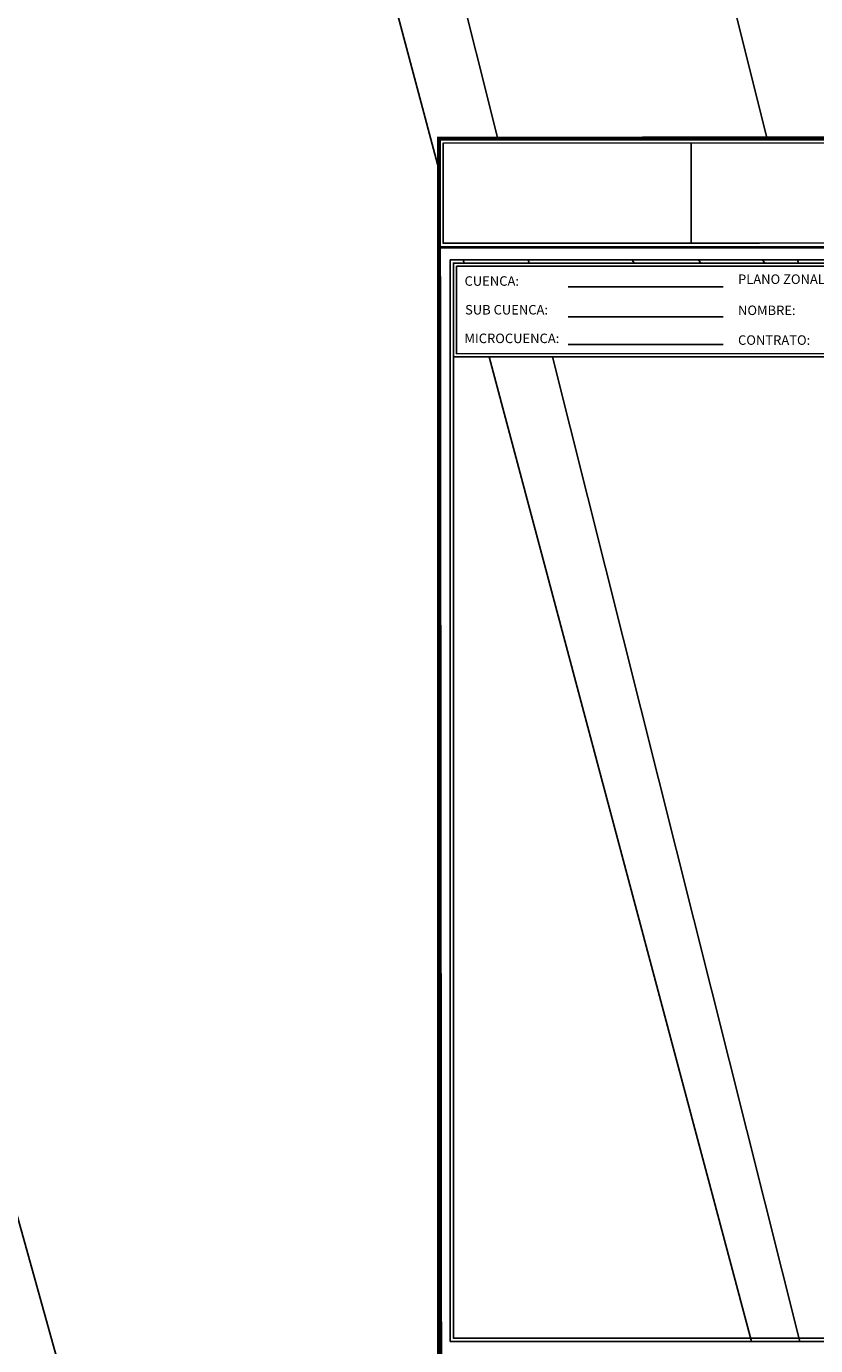
# Model space of a CAD drawing. Units: millimetres. Extents: x 533106 to 533990, y 9894275 to 9895157.
# Drawn here: x 533390 to 533398, y 9894992 to 9895004 of the extents above; entities that cross this region are included whole.
import ezdxf

# ---------------------------------------------------------------- set-up
doc = ezdxf.new("R2010")
doc.units = ezdxf.units.MM
for name, color, linetype in [('FORMATO', 7, 'Continuous'), ('Jairo', 3, 'Continuous'), ('MANZANAS', 8, 'Continuous'), ('PARCELAS', 124, 'Continuous'), ('ROTULO', 7, 'Continuous')]:
    doc.layers.add(name, color=color, linetype=linetype)
doc.styles.add('style1', font='swiss.ttf')

msp = doc.modelspace()

# ---------------------------------------------------------------- linework, layer by layer
at = {"color": 7}
for points, const_width in [([(533394.1859377708, 9895003.140423246), (533405.5421522021, 9895003.151284225), (533405.560114157, 9894984.370317604), (533394.2038997257, 9894984.359456617)], 0.03961471962284332), ([(533394.1859377708, 9895003.140423246), (533405.5421518277, 9895003.151284229), (533405.5601137822, 9894984.370318227), (533394.203899725, 9894984.35945724)], 0.03961471831645531)]:
    msp.add_lwpolyline(points, close=True, dxfattribs=dict(at, const_width=const_width))
for points, const_width in [([(533394.1859377708, 9895003.140423246), (533405.5602885906, 9895003.140711725), (533405.5603150311, 9895002.098191854), (533394.1859642114, 9895002.097903376)], 0.0264519786591556), ([(533394.3241108301, 9895001.047157882), (533405.4365313064, 9895001.047260568), (533405.4365229873, 9895001.94754024), (533394.3241025109, 9895001.947437555)], 0.01317561424883859), ([(533394.3241108301, 9895001.047157882), (533405.4365313064, 9895001.047260568), (533405.4365229873, 9895001.94754024), (533394.3241025109, 9895001.947437555)], 0.01317561424883859), ([(533394.3241488084, 9895001.047096018), (533405.4369095289, 9895001.047377862), (533405.4368866952, 9895001.9476851), (533394.3241259747, 9895001.947403256)], 0.01317601766843756), ([(533394.3241488084, 9895001.047096018), (533405.4369095289, 9895001.047377862), (533405.4368866952, 9895001.9476851), (533394.3241259747, 9895001.947403256)], 0.01317601766843756), ([(533394.3241488084, 9895001.047096018), (533405.4369095289, 9895001.047377862), (533405.4368866952, 9895001.9476851), (533394.3241259747, 9895001.947403256)], 0.01317601766843756)]:
    msp.add_lwpolyline(points, close=True, dxfattribs=dict(const_width=const_width))
for points in [[(533394.226433354, 9895003.099929718, 0.0132259992900984, 0.0132259992900984, 0), (533405.5197950614, 9895003.100216141, 0, 0, 0)], [(533405.519819448, 9895002.138685381, 0.0132259992900984, 0.0132259992900984, 0), (533394.2264577404, 9895002.138398958, 0.0132259992900984, 0.0132259992900984, 0), (533394.226433354, 9895003.099929718, 0, 0, 0)]]:
    msp.add_lwpolyline(points, format="xyseb")
for points in [[(533394.226433354, 9895003.099929718), (533394.2264577404, 9895002.138398958)], [(533396.607135819, 9895002.138459338), (533396.6071114326, 9895003.099990096)], [(533405.4368866952, 9895001.9476851), (533405.4371484399, 9894991.627382979), (533394.3243877194, 9894991.627101135), (533394.3241259747, 9895001.947403256)], [(533405.4368866952, 9895001.9476851), (533405.4371484399, 9894991.627382979), (533394.3243877194, 9894991.627101135), (533394.3241259747, 9895001.947403256)], [(533394.3241259747, 9895001.947403256), (533405.4368866952, 9895001.9476851)], [(533405.4365313064, 9895001.047260568), (533394.3241108301, 9895001.047157882)], [(533405.4369095289, 9895001.047377862), (533394.3241488084, 9895001.047096018)], [(533405.4369095289, 9895001.047377862), (533394.3241488084, 9895001.047096018)]]:
    msp.add_lwpolyline(points)
at = {"const_width": 0.0132259893295778}
msp.add_lwpolyline([(533396.6071114326, 9895003.099990096), (533396.607135819, 9895002.138459338)], dxfattribs=at)
for points in [[(533394.2938281675, 9894991.597081147), (533405.4669886184, 9894991.597184394), (533405.4668926939, 9895001.97791051), (533394.293732243, 9895001.977807261)], [(533394.2938281675, 9894991.597081147), (533405.4669886184, 9894991.597184394), (533405.4668926939, 9895001.97791051), (533394.293732243, 9895001.977807261)], [(533394.2938281675, 9894991.597081147), (533405.4669886184, 9894991.597184394), (533405.4668926939, 9895001.97791051), (533394.293732243, 9895001.977807261)], [(533394.2938281675, 9894991.597081147), (533405.4669886184, 9894991.597184394), (533405.4668926939, 9895001.97791051), (533394.293732243, 9895001.977807261)], [(533394.2940175725, 9894991.596729446), (533405.4675201273, 9894991.59701283), (533405.4672568421, 9895001.978056787), (533394.2937542873, 9895001.977773404)], [(533394.2940175725, 9894991.596729446), (533405.4675201273, 9894991.59701283), (533405.4672568421, 9895001.978056787), (533394.2937542873, 9895001.977773404)], [(533394.2940175725, 9894991.596729446), (533405.4675201273, 9894991.59701283), (533405.4672568421, 9895001.978056787), (533394.2937542873, 9895001.977773404)], [(533394.354497662, 9895001.91703311), (533405.4065165485, 9895001.917313412), (533405.4065378415, 9895001.077748008), (533394.3545189552, 9895001.077467706)]]:
    msp.add_lwpolyline(points, close=True)
at = {"layer": 'FORMATO', "color": 7}
for p, q in [((533394.1859659499, 9895002.029350692), (533394.1863979365, 9894984.996599149)), ((533394.1859659499, 9895002.029350692), (533394.1863979365, 9894984.996599149)), ((533405.4437476547, 9895001.947685273), (533394.3241259747, 9895001.947403256))]:
    msp.add_line(p, q, dxfattribs=at)
at = {"layer": 'Jairo'}
for points in [[(533397.337093854, 9895003.140423246), (533395.0199094102, 9895012.39718553)], [(533397.6357184584, 9895001.947468156), (533397.6281161568, 9895001.977838073)]]:
    msp.add_lwpolyline(points, dxfattribs=at)
at = {"layer": 'Jairo', "elevation": -1.644027543079574e-05}
for points in [[(533394.7516969799, 9895003.140423246), (533393.9127879493, 9895006.484583536)], [(533395.0509651811, 9895001.947444271), (533395.0433466475, 9895001.977814188)], [(533397.6474277737, 9894991.597112136), (533395.2768069267, 9895001.047166685)]]:
    msp.add_lwpolyline(points, dxfattribs=at)
at = {"layer": 'MANZANAS', "extrusion": (-0.001695566467796845, -0.001039570361633093, 0.9999980221719525)}
msp.add_line((533396.6767316537, 9895001.977833841, -0.187918585865168), (533396.6985331874, 9895001.947463477, -0.1879131920354467), dxfattribs=at)
at = {"layer": 'MANZANAS'}
for points in [[(533394.1862161855, 9895002.84931348), (533392.8087273178, 9895008.015119692), (533392.0065498119, 9895008.956748553), (533390.7826372548, 9895009.197063455), (533381.1036526603, 9895007.3670892), (533343.6760432895, 9895000.053663857)], [(533394.4267057996, 9895001.947438503), (533394.4186075056, 9895001.977808416)], [(533397.1866748398, 9894991.597107878), (533394.6667694257, 9895001.047161048)]]:
    msp.add_lwpolyline(points, dxfattribs=at)
at = {"layer": 'MANZANAS', "extrusion": (-0.001695566467796845, -0.001039570361633093, 0.9999980221719525), "elevation": -11190.51565969961}
msp.add_lwpolyline([(533395.2947135312, 9894995.66091359), (533395.2727181471, 9894995.691283964)], dxfattribs=at)
at = {"layer": 'PARCELAS', "extrusion": (-0.001695566467796845, -0.001039570361633093, 0.9999980221719525)}
msp.add_line((533397.2916710009, 9895001.977849437, -0.1016086685990833), (533397.3136067159, 9895001.947479077, -0.1016030472518944), dxfattribs=at)
at = {"layer": 'PARCELAS'}
msp.add_lwpolyline([(533403.0513630847, 9894960.21489387), (533400.122471991, 9894973.057714522), (533395.8986547267, 9894972.094444761), (533386.9804149789, 9895004.145273156)], dxfattribs=at)
at = {"layer": 'ROTULO', "color": 7}
for points, const_width in [([(533394.1859377708, 9895003.140423246), (533405.5602885906, 9895003.140711725), (533405.5607646474, 9894984.370318228), (533394.1864138276, 9894984.37002975)], 0.0396779679887334), ([(533394.1859377708, 9895003.140423246), (533405.5602885906, 9895003.140711725), (533405.5607646474, 9894984.370318228), (533394.1864138276, 9894984.37002975)], 0.0396779679887334), ([(533394.1859377708, 9895003.140423246), (533405.5602885906, 9895003.140711725), (533405.5607646474, 9894984.370318228), (533394.1864138276, 9894984.37002975)], 0.0396779679887334), ([(533394.1859377708, 9895003.140423246), (533405.5601141573, 9895003.140423246), (533405.5601141573, 9894984.370317604), (533394.1859377708, 9894984.370317604)], 0.03967735948840815), ([(533394.1859377708, 9895003.140423246), (533405.5601141573, 9895003.140423246), (533405.5601141573, 9894984.370317604), (533394.1859377708, 9894984.370317604)], 0.03967735948775122), ([(533394.1859377708, 9895003.140423246), (533405.5601141573, 9895003.140423246), (533405.5601141573, 9894984.370317604), (533394.1859377708, 9894984.370317604)], 0.03967735948840815), ([(533394.1859377708, 9895003.140423246), (533405.5601141573, 9895003.140423246), (533405.5601141573, 9894984.370317604), (533394.1859377708, 9894984.370317604)], 0.03967735948775122), ([(533394.1859377708, 9895003.140423246), (533405.560114157, 9895003.140423246), (533405.560114157, 9894984.370317604), (533394.1859377708, 9894984.370317604)], 0.03967735948770913), ([(533394.1859377708, 9895003.140423246), (533405.5601141573, 9895003.140423246), (533405.5601141573, 9894984.370317604), (533394.1859377708, 9894984.370317604)], 0.03967735948770913), ([(533394.1859377708, 9895003.140423246), (533405.5601137822, 9895003.140423246), (533405.5601137822, 9894984.370318227), (533394.1859377708, 9894984.370318227)], 0.03967735817995444), ([(533394.1859377708, 9895003.140423246), (533405.5601137822, 9895003.140423246), (533405.5601137822, 9894984.370318227), (533394.1859377708, 9894984.370318227)], 0.03967735817929752), ([(533394.1859377708, 9895003.140423246), (533405.5601137822, 9895003.140423246), (533405.5601137822, 9894984.370318227), (533394.1859377708, 9894984.370318227)], 0.03967735817995444), ([(533394.1859377708, 9895003.140423246), (533405.5601137822, 9895003.140423246), (533405.5601137822, 9894984.370318227), (533394.1859377708, 9894984.370318227)], 0.03967735817929752), ([(533394.1859377708, 9895003.140423246), (533405.5601137822, 9895003.140423246), (533405.5601137822, 9894984.370318227), (533394.1859377708, 9894984.370318227)], 0.03967735817925542), ([(533394.1859377708, 9895003.140423246), (533405.5601137822, 9895003.140423246), (533405.5601137822, 9894984.370318227), (533394.1859377708, 9894984.370318227)], 0.03967735817925542), ([(533394.1859377708, 9895003.140423246), (533405.5599403371, 9895003.14052835), (533405.5601137821, 9894984.370709553), (533394.1861112157, 9894984.37060445)], 0.03967675313988173), ([(533394.1859377708, 9895003.140423246), (533405.5599403371, 9895003.14052835), (533405.5601137821, 9894984.370709553), (533394.1861112157, 9894984.37060445)], 0.03967675313988173), ([(533394.1859377708, 9895003.140423246), (533405.5599403371, 9895003.14052835), (533405.5601137821, 9894984.370709553), (533394.1861112157, 9894984.37060445)], 0.03967675313988173), ([(533394.1859377708, 9895003.140423246), (533405.5599403371, 9895003.14052835), (533405.5601137821, 9894984.370709553), (533394.1861112157, 9894984.37060445)], 0.03967675313988173)]:
    msp.add_lwpolyline(points, close=True, dxfattribs=dict(at, const_width=const_width))
at = {"layer": 'ROTULO'}
for points in [[(533395.4261792714, 9895001.71924553), (533396.9135618734, 9895001.719283255)], [(533395.4261865474, 9895001.432365838), (533396.9135691492, 9895001.43240356)], [(533395.4261933034, 9895001.165982306), (533396.9135759054, 9895001.16602003)]]:
    msp.add_lwpolyline(points, dxfattribs=at)

# ---------------------------------------------------------------- texts
at = {"layer": 'FORMATO', "color": 7, "linetype": 'Continuous', "style": 'style1'}
for s, p in [('CUENCA:', (533394.4313630045, 9895001.729275472)), ('PLANO ZONAL:', (533397.0559937356, 9895001.746818017)), ('SUB CUENCA:', (533394.4364578078, 9895001.4535405)), ('NOMBRE:', (533397.0560013043, 9895001.448393084)), ('MICROCUENCA:', (533394.4299687226, 9895001.178939508)), ('CONTRATO: ', (533397.0560085586, 9895001.162362797))]:
    msp.add_text(s, height=0.09126790128903974, rotation=0.001453078592942136, dxfattribs=at).set_placement(p)

doc.saveas('drawing.dxf')
